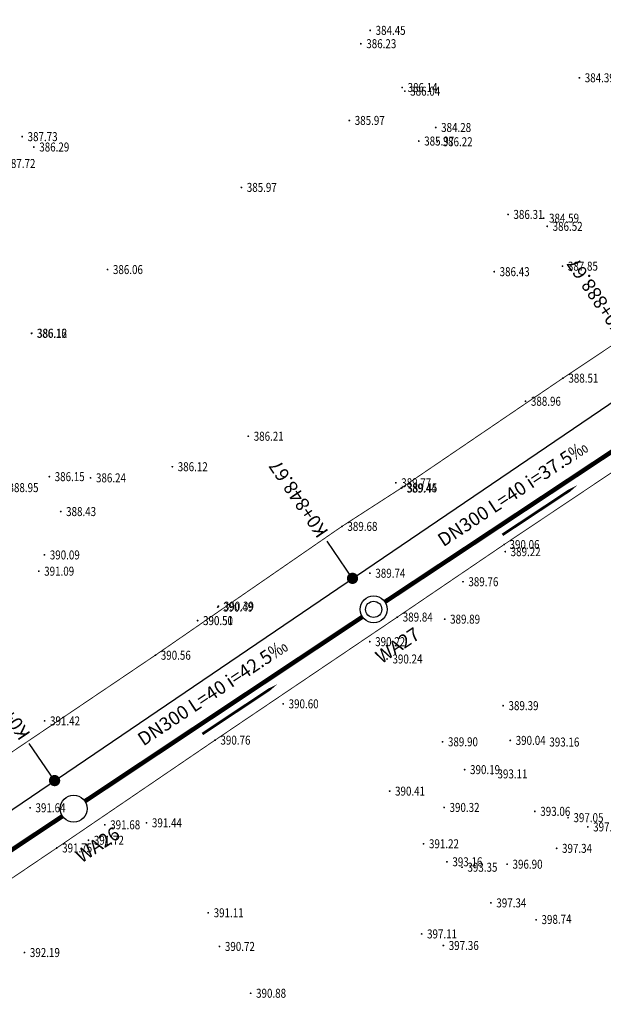
# Model space of a CAD drawing. Units: metres. Extents: x 622221 to 630755, y 3139684 to 3142549.
# Drawn here: x 623441 to 623506, y 3141293 to 3141402 of the extents above; entities that cross this region are included whole.
import ezdxf
from ezdxf.enums import TextEntityAlignment as Align

# ---------------------------------------------------------------- set-up
doc = ezdxf.new("R2010")
doc.units = ezdxf.units.M
doc.layers.get('0').update_dxf_attribs({"linetype": 'CONTINUOUS'})
for name, color, linetype in [('DLSS', 4, 'CONTINUOUS'), ('GCD', 20, 'CONTINUOUS'), ('GCD-add', 6, 'CONTINUOUS'), ('桩号', 7, 'CONTINUOUS'), ('污水_检查井编号', 131, 'CONTINUOUS'), ('污水_管段参数', 141, 'CONTINUOUS'), ('污水_管段流向', 131, 'CONTINUOUS'), ('道路_中线', 1, 'CONTINUOUS')]:
    doc.layers.add(name, color=color, linetype=linetype)
doc.layers.add('污水_检查井', color=131, linetype='CONTINUOUS', lineweight=30)
doc.layers.add('污水_管段', color=201, linetype='CONTINUOUS', lineweight=50)
doc.styles.add('HZ', font='rs.shx', dxfattribs={"width": 0.8, "height": 1.5, "bigfont": 'hztxt.shx'})
doc.styles.add('宋体', font='txt', dxfattribs={"height": 1.5})

# ---------------------------------------------------------------- blocks, each defined once
blk = doc.blocks.new('GC200')
at = {"linetype": 'Continuous', "const_width": 0.2, "flags": 128}
blk.add_lwpolyline([(-0.1, 0, 1), (0.1, 0, 1)], format="xyb", close=True, dxfattribs=at)
blk = doc.blocks.new('wsp_jcj1')
at = {"color": 0, "linetype": 'ByBlock', "lineweight": -2}
blk.add_circle((0, 0), 0.5, dxfattribs=at)
blk = doc.blocks.new('wsp_jcj2')
at = {"color": 0, "linetype": 'ByBlock', "lineweight": -2}
for radius in [0.5, 0.3]:
    blk.add_circle((0, 0), radius, dxfattribs=at)
blk = doc.blocks.new('wsp_lxjt')
at = {"color": 0, "linetype": 'ByBlock', "lineweight": -2}
blk.add_lwpolyline([(-3.5, 0, 0.3, 0.3, 0), (3.5, 0, 0.8, 0, 0), (6.5, 0, 0, 0, 0)], format="xyseb", dxfattribs=at)
blk = doc.blocks.new('rdstk_cp1')
at = {"color": 0, "linetype": 'ByBlock', "lineweight": -2, "const_width": 0.625}
blk.add_lwpolyline([(-0.3125, 0, 1), (0.3125, 0, 1)], format="xyb", close=True, dxfattribs=at)

msp = doc.modelspace()

# ---------------------------------------------------------------- linework, layer by layer
at = {"layer": 'DLSS', "linetype": 'Continuous', "const_width": 0.1, "flags": 128}
for points, elevation in [([(623404.69742, 3141296.27839), (623434.70642, 3141316.66955), (623456.47246, 3141331.37349), (623477.1965, 3141345.69343), (623483.77251, 3141349.94342), (623501.73254, 3141362.16537), (623517.54057, 3141372.72632), (623525.74558, 3141378.1983), (623539.13361, 3141386.78627), (623550.80763, 3141394.24324), (623572.14566, 3141407.12518), (623592.3987, 3141419.94212), (623607.77272, 3141429.50908), (623618.70174, 3141436.01605), (623618.71675, 3141438.18005)], -42.312), ([(623410.00641, 3141285.99804), (623412.63334, 3141287.77561), (623424.92536, 3141296.04257), (623445.5204, 3141309.94752), (623463.09743, 3141321.93247), (623483.34047, 3141335.60942), (623495.19649, 3141343.67039), (623525.15555, 3141363.7393), (623536.85257, 3141371.47927), (623547.85059, 3141378.64624), (623558.6066, 3141385.32221), (623567.88262, 3141391.31319), (623579.03264, 3141398.64116), (623584.72965, 3141402.08214), (623593.55366, 3141407.31412), (623618.0437, 3141421.91705), (623624.75871, 3141425.88204), (623628.53472, 3141428.35303), (623634.93373, 3141433.15501), (623641.37473, 3141431.40899), (623644.34773, 3141430.88398), (623655.27043, 3141431.13937), (623661.24489, 3141432.59127)], -36.132)]:
    msp.add_lwpolyline(points, dxfattribs=dict(at, elevation=elevation))
at = {"layer": '桩号'}
for p, q in [((623478.36217, 3141339.91381), (623475.55218, 3141344.0495)), ((623445.27823, 3141317.435), (623442.46824, 3141321.57069))]:
    msp.add_line(p, q, dxfattribs=at)
at = {"layer": '污水_管段', "const_width": 0.5}
for points in [[(623481.95702, 3141337.29185), (623512.7965, 3141357.73509)], [(623448.64995, 3141315.14147), (623479.4578, 3141335.63236)], [(623415.34416, 3141292.98917), (623446.15201, 3141313.48005)]]:
    msp.add_lwpolyline(points, dxfattribs=at)
at = {"layer": '道路_中线', "flags": 128}
msp.add_lwpolyline([(622848.86193, 3141170.20836), (622882.92843, 3141173.92714), (622915.82247, 3141179.15132), (622925.22201, 3141131.0884), (622936.31942, 3141082.91916), (623019.19226, 3141007.49871), (623040.63067, 3141014.64904), (623066.85339, 3141036.41273), (623118.62691, 3141095.00424), (623138.35721, 3141114.75082), (623234.01852, 3141174.56358), (623404.51694, 3141289.73983), (623511.88179, 3141362.68865), (623631.93536, 3141437.74673), (623647.84698, 3141433.85409), (623671.53607, 3141438.95439)], dxfattribs=at)

# ---------------------------------------------------------------- block references
at = {"layer": 'GCD', "linetype": 'Continuous'}
ref = msp.add_blockref('GC200', (623480.32483, 3141400.81429, -28.015), dxfattribs=dict(at, xscale=0.5, yscale=0.5, zscale=0.5))
ref.add_attrib('height', '384.45', dxfattribs={"linetype": 'Continuous', "height": 1, "rotation": 359.9997142, "style": 'HZ', "width": 0.8}).set_placement((623480.92483, 3141400.81428, -28.015), align=Align.MIDDLE_LEFT)
ref = msp.add_blockref('GC200', (623479.29083, 3141399.33229, -26.239), dxfattribs=dict(at, xscale=0.5, yscale=0.5, zscale=0.5))
ref.add_attrib('height', '386.23', dxfattribs={"linetype": 'Continuous', "height": 1, "rotation": 359.9997142, "style": 'HZ', "width": 0.8}).set_placement((623479.89083, 3141399.33229, -26.239), align=Align.MIDDLE_LEFT)
ref = msp.add_blockref('GC200', (623503.55181, 3141395.54017, -28.077), dxfattribs=dict(at, xscale=0.5, yscale=0.5, zscale=0.5))
ref.add_attrib('height', '384.39', dxfattribs={"linetype": 'Continuous', "height": 1, "rotation": 359.9997142, "style": 'HZ', "width": 0.8}).set_placement((623504.15181, 3141395.54017, -28.077), align=Align.MIDDLE_LEFT)
ref = msp.add_blockref('GC200', (623483.8738, 3141394.46127, -26.327), dxfattribs=dict(at, xscale=0.5, yscale=0.5, zscale=0.5))
ref.add_attrib('height', '386.14', dxfattribs={"linetype": 'Continuous', "height": 1, "rotation": 359.9997142, "style": 'HZ', "width": 0.8}).set_placement((623484.4738, 3141394.46127, -26.327), align=Align.MIDDLE_LEFT)
ref = msp.add_blockref('GC200', (623484.1688, 3141394.05527, -26.425), dxfattribs=dict(at, xscale=0.5, yscale=0.5, zscale=0.5))
ref.add_attrib('height', '386.04', dxfattribs={"linetype": 'Continuous', "height": 1, "rotation": 359.9997142, "style": 'HZ', "width": 0.8}).set_placement((623484.7688, 3141394.05527, -26.425), align=Align.MIDDLE_LEFT)
ref = msp.add_blockref('GC200', (623478.00978, 3141390.8033, -26.502), dxfattribs=dict(at, xscale=0.5, yscale=0.5, zscale=0.5))
ref.add_attrib('height', '385.97', dxfattribs={"linetype": 'Continuous', "height": 1, "rotation": 359.9997142, "style": 'HZ', "width": 0.8}).set_placement((623478.60978, 3141390.8033, -26.502), align=Align.MIDDLE_LEFT)
ref = msp.add_blockref('GC200', (623487.60178, 3141390.01825, -28.19), dxfattribs=dict(at, xscale=0.5, yscale=0.5, zscale=0.5))
ref.add_attrib('height', '384.28', dxfattribs={"linetype": 'Continuous', "height": 1, "rotation": 359.9997142, "style": 'HZ', "width": 0.8}).set_placement((623488.20178, 3141390.01825, -28.19), align=Align.MIDDLE_LEFT)
ref = msp.add_blockref('GC200', (623441.68078, 3141389.00248, -24.743), dxfattribs=dict(at, xscale=0.5, yscale=0.5, zscale=0.5))
ref.add_attrib('height', '387.73', dxfattribs={"linetype": 'Continuous', "height": 1, "rotation": 359.9997142, "style": 'HZ', "width": 0.8}).set_placement((623442.28078, 3141389.00248, -24.743), align=Align.MIDDLE_LEFT)
ref = msp.add_blockref('GC200', (623485.72077, 3141388.51226, -26.504), dxfattribs=dict(at, xscale=0.5, yscale=0.5, zscale=0.5))
ref.add_attrib('height', '385.97', dxfattribs={"linetype": 'Continuous', "height": 1, "rotation": 359.9997142, "style": 'HZ', "width": 0.8}).set_placement((623486.32077, 3141388.51226, -26.504), align=Align.MIDDLE_LEFT)
ref = msp.add_blockref('GC200', (623487.76977, 3141388.43525, -26.246), dxfattribs=dict(at, xscale=0.5, yscale=0.5, zscale=0.5))
ref.add_attrib('height', '386.22', dxfattribs={"linetype": 'Continuous', "height": 1, "rotation": 359.9997142, "style": 'HZ', "width": 0.8}).set_placement((623488.36977, 3141388.43525, -26.246), align=Align.MIDDLE_LEFT)
ref = msp.add_blockref('GC200', (623442.97877, 3141387.84947, -26.182), dxfattribs=dict(at, xscale=0.5, yscale=0.5, zscale=0.5))
ref.add_attrib('height', '386.29', dxfattribs={"linetype": 'Continuous', "height": 1, "rotation": 359.9997142, "style": 'HZ', "width": 0.8}).set_placement((623443.57877, 3141387.84947, -26.182), align=Align.MIDDLE_LEFT)
ref = msp.add_blockref('GC200', (623439.21876, 3141386.01549, -24.753), dxfattribs=dict(at, xscale=0.5, yscale=0.5, zscale=0.5))
ref.add_attrib('height', '387.72', dxfattribs={"linetype": 'Continuous', "height": 1, "rotation": 359.9997142, "style": 'HZ', "width": 0.8}).set_placement((623439.81876, 3141386.01549, -24.753), align=Align.MIDDLE_LEFT)
ref = msp.add_blockref('GC200', (623466.02275, 3141383.36036, -26.503), dxfattribs=dict(at, xscale=0.5, yscale=0.5, zscale=0.5))
ref.add_attrib('height', '385.97', dxfattribs={"linetype": 'Continuous', "height": 1, "rotation": 359.9997142, "style": 'HZ', "width": 0.8}).set_placement((623466.62275, 3141383.36036, -26.503), align=Align.MIDDLE_LEFT)
ref = msp.add_blockref('GC200', (623495.63373, 3141380.35721, -26.157), dxfattribs=dict(at, xscale=0.5, yscale=0.5, zscale=0.5))
ref.add_attrib('height', '386.31', dxfattribs={"linetype": 'Continuous', "height": 1, "rotation": 359.9997142, "style": 'HZ', "width": 0.8}).set_placement((623496.23373, 3141380.35721, -26.157), align=Align.MIDDLE_LEFT)
ref = msp.add_blockref('GC200', (623499.58473, 3141379.94519, -27.883), dxfattribs=dict(at, xscale=0.5, yscale=0.5, zscale=0.5))
ref.add_attrib('height', '384.59', dxfattribs={"linetype": 'Continuous', "height": 1, "rotation": 359.9997142, "style": 'HZ', "width": 0.8}).set_placement((623500.18473, 3141379.94519, -27.883), align=Align.MIDDLE_LEFT)
ref = msp.add_blockref('GC200', (623499.98373, 3141379.03219, -25.947), dxfattribs=dict(at, xscale=0.5, yscale=0.5, zscale=0.5))
ref.add_attrib('height', '386.52', dxfattribs={"linetype": 'Continuous', "height": 1, "rotation": 359.9997142, "style": 'HZ', "width": 0.8}).set_placement((623500.58373, 3141379.03219, -25.947), align=Align.MIDDLE_LEFT)
ref = msp.add_blockref('GC200', (623451.1567, 3141374.22943, -26.408), dxfattribs=dict(at, xscale=0.5, yscale=0.5, zscale=0.5))
ref.add_attrib('height', '386.06', dxfattribs={"linetype": 'Continuous', "height": 1, "rotation": 359.9997142, "style": 'HZ', "width": 0.8}).set_placement((623451.7567, 3141374.22943, -26.408), align=Align.MIDDLE_LEFT)
ref = msp.add_blockref('GC200', (623494.0977, 3141373.99522, -26.04), dxfattribs=dict(at, xscale=0.5, yscale=0.5, zscale=0.5))
ref.add_attrib('height', '386.43', dxfattribs={"linetype": 'Continuous', "height": 1, "rotation": 359.9997142, "style": 'HZ', "width": 0.8}).set_placement((623494.6977, 3141373.99522, -26.04), align=Align.MIDDLE_LEFT)
ref = msp.add_blockref('GC200', (623501.6777, 3141374.60418, -24.617), dxfattribs=dict(at, xscale=0.5, yscale=0.5, zscale=0.5))
ref.add_attrib('height', '387.85', dxfattribs={"linetype": 'Continuous', "height": 1, "rotation": 359.9997142, "style": 'HZ', "width": 0.8}).set_placement((623502.2777, 3141374.60418, -24.617), align=Align.MIDDLE_LEFT)
ref = msp.add_blockref('GC200', (623442.70567, 3141367.13748, -26.305), dxfattribs=dict(at, xscale=0.5, yscale=0.5, zscale=0.5))
ref.add_attrib('height', '386.16', dxfattribs={"linetype": 'Continuous', "height": 1, "rotation": 359.9997142, "style": 'HZ', "width": 0.8}).set_placement((623443.30567, 3141367.13747, -26.305), align=Align.MIDDLE_LEFT)
ref = msp.add_blockref('GC200', (623442.74567, 3141367.15948, -26.354), dxfattribs=dict(at, xscale=0.5, yscale=0.5, zscale=0.5))
ref.add_attrib('height', '386.12', dxfattribs={"linetype": 'Continuous', "height": 1, "rotation": 359.9997142, "style": 'HZ', "width": 0.8}).set_placement((623443.34567, 3141367.15947, -26.354), align=Align.MIDDLE_LEFT)
ref = msp.add_blockref('GC200', (623501.73164, 3141362.15718, -23.958), dxfattribs=dict(at, xscale=0.5, yscale=0.5, zscale=0.5))
ref.add_attrib('height', '388.51', dxfattribs={"linetype": 'Continuous', "height": 1, "rotation": 359.9997142, "style": 'HZ', "width": 0.8}).set_placement((623502.33164, 3141362.15718, -23.958), align=Align.MIDDLE_LEFT)
ref = msp.add_blockref('GC200', (623497.57263, 3141359.5912, -23.51), dxfattribs=dict(at, xscale=0.5, yscale=0.5, zscale=0.5))
ref.add_attrib('height', '388.96', dxfattribs={"linetype": 'Continuous', "height": 1, "rotation": 359.9997142, "style": 'HZ', "width": 0.8}).set_placement((623498.17263, 3141359.5912, -23.51), align=Align.MIDDLE_LEFT)
ref = msp.add_blockref('GC200', (623466.78961, 3141355.70436, -26.258), dxfattribs=dict(at, xscale=0.5, yscale=0.5, zscale=0.5))
ref.add_attrib('height', '386.21', dxfattribs={"linetype": 'Continuous', "height": 1, "rotation": 359.9997142, "style": 'HZ', "width": 0.8}).set_placement((623467.38961, 3141355.70435, -26.258), align=Align.MIDDLE_LEFT)
ref = msp.add_blockref('GC200', (623458.35459, 3141352.3184, -26.345), dxfattribs=dict(at, xscale=0.5, yscale=0.5, zscale=0.5))
ref.add_attrib('height', '386.12', dxfattribs={"linetype": 'Continuous', "height": 1, "rotation": 359.9997142, "style": 'HZ', "width": 0.8}).set_placement((623458.95459, 3141352.31839, -26.345), align=Align.MIDDLE_LEFT)
ref = msp.add_blockref('GC200', (623444.69059, 3141351.21347, -26.321), dxfattribs=dict(at, xscale=0.5, yscale=0.5, zscale=0.5))
ref.add_attrib('height', '386.15', dxfattribs={"linetype": 'Continuous', "height": 1, "rotation": 359.9997142, "style": 'HZ', "width": 0.8}).set_placement((623445.29059, 3141351.21346, -26.321), align=Align.MIDDLE_LEFT)
ref = msp.add_blockref('GC200', (623449.27559, 3141351.08144, -26.231), dxfattribs=dict(at, xscale=0.5, yscale=0.5, zscale=0.5))
ref.add_attrib('height', '386.24', dxfattribs={"linetype": 'Continuous', "height": 1, "rotation": 359.9997142, "style": 'HZ', "width": 0.8}).set_placement((623449.87559, 3141351.08144, -26.231), align=Align.MIDDLE_LEFT)
ref = msp.add_blockref('GC200', (623439.56358, 3141349.99449, -23.521), dxfattribs=dict(at, xscale=0.5, yscale=0.5, zscale=0.5))
ref.add_attrib('height', '388.95', dxfattribs={"linetype": 'Continuous', "height": 1, "rotation": 359.9997142, "style": 'HZ', "width": 0.8}).set_placement((623440.16358, 3141349.99449, -23.521), align=Align.MIDDLE_LEFT)
ref = msp.add_blockref('GC200', (623483.17258, 3141350.53727, -22.696), dxfattribs=dict(at, xscale=0.5, yscale=0.5, zscale=0.5))
ref.add_attrib('height', '389.77', dxfattribs={"linetype": 'Continuous', "height": 1, "rotation": 359.9997142, "style": 'HZ', "width": 0.8}).set_placement((623483.77258, 3141350.53727, -22.696), align=Align.MIDDLE_LEFT)
ref = msp.add_blockref('GC200', (623483.77158, 3141349.93527, -23.03), dxfattribs=dict(at, xscale=0.5, yscale=0.5, zscale=0.5))
ref.add_attrib('height', '389.44', dxfattribs={"linetype": 'Continuous', "height": 1, "rotation": 359.9997142, "style": 'HZ', "width": 0.8}).set_placement((623484.37158, 3141349.93527, -23.03), align=Align.MIDDLE_LEFT)
ref = msp.add_blockref('GC200', (623483.84158, 3141349.97727, -23.02), dxfattribs=dict(at, xscale=0.5, yscale=0.5, zscale=0.5))
ref.add_attrib('height', '389.45', dxfattribs={"linetype": 'Continuous', "height": 1, "rotation": 359.9997142, "style": 'HZ', "width": 0.8}).set_placement((623484.44158, 3141349.97727, -23.02), align=Align.MIDDLE_LEFT)
ref = msp.add_blockref('GC200', (623445.95757, 3141347.33446, -24.042), dxfattribs=dict(at, xscale=0.5, yscale=0.5, zscale=0.5))
ref.add_attrib('height', '388.43', dxfattribs={"linetype": 'Continuous', "height": 1, "rotation": 359.9997142, "style": 'HZ', "width": 0.8}).set_placement((623446.55757, 3141347.33446, -24.042), align=Align.MIDDLE_LEFT)
ref = msp.add_blockref('GC200', (623477.19556, 3141345.6853, -22.786), dxfattribs=dict(at, xscale=0.5, yscale=0.5, zscale=0.5))
ref.add_attrib('height', '389.68', dxfattribs={"linetype": 'Continuous', "height": 1, "rotation": 359.9997142, "style": 'HZ', "width": 0.8}).set_placement((623477.79556, 3141345.6853, -22.786), align=Align.MIDDLE_LEFT)
ref = msp.add_blockref('GC200', (623495.19555, 3141343.66821, -22.407), dxfattribs=dict(at, xscale=0.5, yscale=0.5, zscale=0.5))
ref.add_attrib('height', '390.06', dxfattribs={"linetype": 'Continuous', "height": 1, "rotation": 359.9997142, "style": 'HZ', "width": 0.8}).set_placement((623495.79555, 3141343.66821, -22.407), align=Align.MIDDLE_LEFT)
ref = msp.add_blockref('GC200', (623444.14654, 3141342.51547, -22.383), dxfattribs=dict(at, xscale=0.5, yscale=0.5, zscale=0.5))
ref.add_attrib('height', '390.09', dxfattribs={"linetype": 'Continuous', "height": 1, "rotation": 359.9997142, "style": 'HZ', "width": 0.8}).set_placement((623444.74654, 3141342.51547, -22.383), align=Align.MIDDLE_LEFT)
ref = msp.add_blockref('GC200', (623443.52253, 3141340.70647, -21.382), dxfattribs=dict(at, xscale=0.5, yscale=0.5, zscale=0.5))
ref.add_attrib('height', '391.09', dxfattribs={"linetype": 'Continuous', "height": 1, "rotation": 359.9997142, "style": 'HZ', "width": 0.8}).set_placement((623444.12253, 3141340.70647, -21.382), align=Align.MIDDLE_LEFT)
ref = msp.add_blockref('GC200', (623480.29853, 3141340.47929, -22.731), dxfattribs=dict(at, xscale=0.5, yscale=0.5, zscale=0.5))
ref.add_attrib('height', '389.74', dxfattribs={"linetype": 'Continuous', "height": 1, "rotation": 359.9997142, "style": 'HZ', "width": 0.8}).set_placement((623480.89853, 3141340.47928, -22.731), align=Align.MIDDLE_LEFT)
ref = msp.add_blockref('GC200', (623490.62853, 3141339.53624, -22.714), dxfattribs=dict(at, xscale=0.5, yscale=0.5, zscale=0.5))
ref.add_attrib('height', '389.76', dxfattribs={"linetype": 'Continuous', "height": 1, "rotation": 359.9997142, "style": 'HZ', "width": 0.8}).set_placement((623491.22853, 3141339.53623, -22.714), align=Align.MIDDLE_LEFT)
ref = msp.add_blockref('GC200', (623463.47552, 3141336.82437, -22.08), dxfattribs=dict(at, xscale=0.5, yscale=0.5, zscale=0.5))
ref.add_attrib('height', '390.39', dxfattribs={"linetype": 'Continuous', "height": 1, "rotation": 359.9997142, "style": 'HZ', "width": 0.8}).set_placement((623464.07552, 3141336.82437, -22.08), align=Align.MIDDLE_LEFT)
ref = msp.add_blockref('GC200', (623463.39451, 3141336.71937, -21.978), dxfattribs=dict(at, xscale=0.5, yscale=0.5, zscale=0.5))
ref.add_attrib('height', '390.49', dxfattribs={"linetype": 'Continuous', "height": 1, "rotation": 359.9997142, "style": 'HZ', "width": 0.8}).set_placement((623463.99451, 3141336.71937, -21.978), align=Align.MIDDLE_LEFT)
ref = msp.add_blockref('GC200', (623461.15751, 3141335.21838, -21.966), dxfattribs=dict(at, xscale=0.5, yscale=0.5, zscale=0.5))
ref.add_attrib('height', '390.50', dxfattribs={"linetype": 'Continuous', "height": 1, "rotation": 359.9997142, "style": 'HZ', "width": 0.8}).set_placement((623461.75751, 3141335.21838, -21.966), align=Align.MIDDLE_LEFT)
ref = msp.add_blockref('GC200', (623461.17151, 3141335.21238, -21.961), dxfattribs=dict(at, xscale=0.5, yscale=0.5, zscale=0.5))
ref.add_attrib('height', '390.51', dxfattribs={"linetype": 'Continuous', "height": 1, "rotation": 359.9997142, "style": 'HZ', "width": 0.8}).set_placement((623461.77151, 3141335.21238, -21.961), align=Align.MIDDLE_LEFT)
ref = msp.add_blockref('GC200', (623483.33951, 3141335.60727, -22.632), dxfattribs=dict(at, xscale=0.5, yscale=0.5, zscale=0.5))
ref.add_attrib('height', '389.84', dxfattribs={"linetype": 'Continuous', "height": 1, "rotation": 359.9997142, "style": 'HZ', "width": 0.8}).set_placement((623483.93951, 3141335.60727, -22.632), align=Align.MIDDLE_LEFT)
ref = msp.add_blockref('GC200', (623488.59651, 3141335.37525, -22.576), dxfattribs=dict(at, xscale=0.5, yscale=0.5, zscale=0.5))
ref.add_attrib('height', '389.89', dxfattribs={"linetype": 'Continuous', "height": 1, "rotation": 359.9997142, "style": 'HZ', "width": 0.8}).set_placement((623489.19651, 3141335.37524, -22.576), align=Align.MIDDLE_LEFT)
ref = msp.add_blockref('GC200', (623480.2775, 3141332.87529, -22.245), dxfattribs=dict(at, xscale=0.5, yscale=0.5, zscale=0.5))
ref.add_attrib('height', '390.22', dxfattribs={"linetype": 'Continuous', "height": 1, "rotation": 359.9997142, "style": 'HZ', "width": 0.8}).set_placement((623480.8775, 3141332.87528, -22.245), align=Align.MIDDLE_LEFT)
ref = msp.add_blockref('GC200', (623456.47149, 3141331.36541, -21.911), dxfattribs=dict(at, xscale=0.5, yscale=0.5, zscale=0.5))
ref.add_attrib('height', '390.56', dxfattribs={"linetype": 'Continuous', "height": 1, "rotation": 359.9997142, "style": 'HZ', "width": 0.8}).set_placement((623457.07149, 3141331.3654, -21.911), align=Align.MIDDLE_LEFT)
ref = msp.add_blockref('GC200', (623482.19849, 3141330.95228, -22.229), dxfattribs=dict(at, xscale=0.5, yscale=0.5, zscale=0.5))
ref.add_attrib('height', '390.24', dxfattribs={"linetype": 'Continuous', "height": 1, "rotation": 359.9997142, "style": 'HZ', "width": 0.8}).set_placement((623482.79849, 3141330.95228, -22.229), align=Align.MIDDLE_LEFT)
ref = msp.add_blockref('GC200', (623470.66846, 3141325.96334, -21.874), dxfattribs=dict(at, xscale=0.5, yscale=0.5, zscale=0.5))
ref.add_attrib('height', '390.60', dxfattribs={"linetype": 'Continuous', "height": 1, "rotation": 359.9997142, "style": 'HZ', "width": 0.8}).set_placement((623471.26846, 3141325.96333, -21.874), align=Align.MIDDLE_LEFT)
ref = msp.add_blockref('GC200', (623495.08546, 3141325.76321, -23.08), dxfattribs=dict(at, xscale=0.5, yscale=0.5, zscale=0.5))
ref.add_attrib('height', '389.39', dxfattribs={"linetype": 'Continuous', "height": 1, "rotation": 359.9997142, "style": 'HZ', "width": 0.8}).set_placement((623495.68546, 3141325.76321, -23.08), align=Align.MIDDLE_LEFT)
ref = msp.add_blockref('GC200', (623444.17445, 3141324.06947, -21.045), dxfattribs=dict(at, xscale=0.5, yscale=0.5, zscale=0.5))
ref.add_attrib('height', '391.42', dxfattribs={"linetype": 'Continuous', "height": 1, "rotation": 359.9997142, "style": 'HZ', "width": 0.8}).set_placement((623444.77445, 3141324.06947, -21.045), align=Align.MIDDLE_LEFT)
ref = msp.add_blockref('GC200', (623463.09644, 3141321.93037, -21.71), dxfattribs=dict(at, xscale=0.5, yscale=0.5, zscale=0.5))
ref.add_attrib('height', '390.76', dxfattribs={"linetype": 'Continuous', "height": 1, "rotation": 359.9997142, "style": 'HZ', "width": 0.8}).set_placement((623463.69644, 3141321.93037, -21.71), align=Align.MIDDLE_LEFT)
ref = msp.add_blockref('GC200', (623488.35844, 3141321.74625, -22.574), dxfattribs=dict(at, xscale=0.5, yscale=0.5, zscale=0.5))
ref.add_attrib('height', '389.90', dxfattribs={"linetype": 'Continuous', "height": 1, "rotation": 359.9997142, "style": 'HZ', "width": 0.8}).set_placement((623488.95844, 3141321.74624, -22.574), align=Align.MIDDLE_LEFT)
ref = msp.add_blockref('GC200', (623495.88044, 3141321.90421, -22.426), dxfattribs=dict(at, xscale=0.5, yscale=0.5, zscale=0.5))
ref.add_attrib('height', '390.04', dxfattribs={"linetype": 'Continuous', "height": 1, "rotation": 359.9997142, "style": 'HZ', "width": 0.8}).set_placement((623496.48044, 3141321.90421, -22.426), align=Align.MIDDLE_LEFT)
ref = msp.add_blockref('GC200', (623499.61944, 3141321.72119, -19.308), dxfattribs=dict(at, xscale=0.5, yscale=0.5, zscale=0.5))
ref.add_attrib('height', '393.16', dxfattribs={"linetype": 'Continuous', "height": 1, "rotation": 359.9997142, "style": 'HZ', "width": 0.8}).set_placement((623500.21944, 3141321.72119, -19.308), align=Align.MIDDLE_LEFT)
ref = msp.add_blockref('GC200', (623490.81342, 3141318.65424, -22.275), dxfattribs=dict(at, xscale=0.5, yscale=0.5, zscale=0.5))
ref.add_attrib('height', '390.19', dxfattribs={"linetype": 'Continuous', "height": 1, "rotation": 359.9997142, "style": 'HZ', "width": 0.8}).set_placement((623491.41342, 3141318.65423, -22.275), align=Align.MIDDLE_LEFT)
ref = msp.add_blockref('GC200', (623493.85842, 3141318.18022, -19.361), dxfattribs=dict(at, xscale=0.5, yscale=0.5, zscale=0.5))
ref.add_attrib('height', '393.11', dxfattribs={"linetype": 'Continuous', "height": 1, "rotation": 359.9997142, "style": 'HZ', "width": 0.8}).set_placement((623494.45842, 3141318.18022, -19.361), align=Align.MIDDLE_LEFT)
ref = msp.add_blockref('GC200', (623482.48641, 3141316.26428, -22.059), dxfattribs=dict(at, xscale=0.5, yscale=0.5, zscale=0.5))
ref.add_attrib('height', '390.41', dxfattribs={"linetype": 'Continuous', "height": 1, "rotation": 359.9997142, "style": 'HZ', "width": 0.8}).set_placement((623483.08641, 3141316.26427, -22.059), align=Align.MIDDLE_LEFT)
ref = msp.add_blockref('GC200', (623442.5604, 3141314.41248, -20.829), dxfattribs=dict(at, xscale=0.5, yscale=0.5, zscale=0.5))
ref.add_attrib('height', '391.64', dxfattribs={"linetype": 'Continuous', "height": 1, "rotation": 359.9997142, "style": 'HZ', "width": 0.8}).set_placement((623443.1604, 3141314.41247, -20.829), align=Align.MIDDLE_LEFT)
ref = msp.add_blockref('GC200', (623488.5364, 3141314.45225, -22.15), dxfattribs=dict(at, xscale=0.5, yscale=0.5, zscale=0.5))
ref.add_attrib('height', '390.32', dxfattribs={"linetype": 'Continuous', "height": 1, "rotation": 359.9997142, "style": 'HZ', "width": 0.8}).set_placement((623489.1364, 3141314.45224, -22.15), align=Align.MIDDLE_LEFT)
ref = msp.add_blockref('GC200', (623498.6134, 3141314.0162, -19.414), dxfattribs=dict(at, xscale=0.5, yscale=0.5, zscale=0.5))
ref.add_attrib('height', '393.06', dxfattribs={"linetype": 'Continuous', "height": 1, "rotation": 359.9997142, "style": 'HZ', "width": 0.8}).set_placement((623499.2134, 3141314.01619, -19.414), align=Align.MIDDLE_LEFT)
ref = msp.add_blockref('GC200', (623455.4874, 3141312.74141, -21.033), dxfattribs=dict(at, xscale=0.5, yscale=0.5, zscale=0.5))
ref.add_attrib('height', '391.44', dxfattribs={"linetype": 'Continuous', "height": 1, "rotation": 359.9997142, "style": 'HZ', "width": 0.8}).set_placement((623456.0874, 3141312.74141, -21.033), align=Align.MIDDLE_LEFT)
ref = msp.add_blockref('GC200', (623502.2964, 3141313.31518, -15.42), dxfattribs=dict(at, xscale=0.5, yscale=0.5, zscale=0.5))
ref.add_attrib('height', '397.05', dxfattribs={"linetype": 'Continuous', "height": 1, "rotation": 359.9997142, "style": 'HZ', "width": 0.8}).set_placement((623502.8964, 3141313.31518, -15.42), align=Align.MIDDLE_LEFT)
ref = msp.add_blockref('GC200', (623450.85339, 3141312.52143, -20.787), dxfattribs=dict(at, xscale=0.5, yscale=0.5, zscale=0.5))
ref.add_attrib('height', '391.68', dxfattribs={"linetype": 'Continuous', "height": 1, "rotation": 359.9997142, "style": 'HZ', "width": 0.8}).set_placement((623451.45339, 3141312.52143, -20.787), align=Align.MIDDLE_LEFT)
ref = msp.add_blockref('GC200', (623504.48339, 3141312.28617, -15.167), dxfattribs=dict(at, xscale=0.5, yscale=0.5, zscale=0.5))
ref.add_attrib('height', '397.30', dxfattribs={"linetype": 'Continuous', "height": 1, "rotation": 359.9997142, "style": 'HZ', "width": 0.8}).set_placement((623505.08339, 3141312.28616, -15.167), align=Align.MIDDLE_LEFT)
ref = msp.add_blockref('GC200', (623449.03939, 3141310.80144, -20.749), dxfattribs=dict(at, xscale=0.5, yscale=0.5, zscale=0.5))
ref.add_attrib('height', '391.72', dxfattribs={"linetype": 'Continuous', "height": 1, "rotation": 359.9997142, "style": 'HZ', "width": 0.8}).set_placement((623449.63939, 3141310.80144, -20.749), align=Align.MIDDLE_LEFT)
ref = msp.add_blockref('GC200', (623445.51938, 3141309.94546, -20.715), dxfattribs=dict(at, xscale=0.5, yscale=0.5, zscale=0.5))
ref.add_attrib('height', '391.75', dxfattribs={"linetype": 'Continuous', "height": 1, "rotation": 359.9997142, "style": 'HZ', "width": 0.8}).set_placement((623446.11938, 3141309.94546, -20.715), align=Align.MIDDLE_LEFT)
ref = msp.add_blockref('GC200', (623486.25038, 3141310.41326, -21.251), dxfattribs=dict(at, xscale=0.5, yscale=0.5, zscale=0.5))
ref.add_attrib('height', '391.22', dxfattribs={"linetype": 'Continuous', "height": 1, "rotation": 359.9997142, "style": 'HZ', "width": 0.8}).set_placement((623486.85038, 3141310.41326, -21.251), align=Align.MIDDLE_LEFT)
ref = msp.add_blockref('GC200', (623501.02738, 3141309.90318, -15.13), dxfattribs=dict(at, xscale=0.5, yscale=0.5, zscale=0.5))
ref.add_attrib('height', '397.34', dxfattribs={"linetype": 'Continuous', "height": 1, "rotation": 359.9997142, "style": 'HZ', "width": 0.8}).set_placement((623501.62738, 3141309.90318, -15.13), align=Align.MIDDLE_LEFT)
ref = msp.add_blockref('GC200', (623488.85137, 3141308.41125, -19.311), dxfattribs=dict(at, xscale=0.5, yscale=0.5, zscale=0.5))
ref.add_attrib('height', '393.16', dxfattribs={"linetype": 'Continuous', "height": 1, "rotation": 359.9997142, "style": 'HZ', "width": 0.8}).set_placement((623489.45137, 3141308.41124, -19.311), align=Align.MIDDLE_LEFT)
ref = msp.add_blockref('GC200', (623490.52137, 3141307.80424, -19.124), dxfattribs=dict(at, xscale=0.5, yscale=0.5, zscale=0.5))
ref.add_attrib('height', '393.35', dxfattribs={"linetype": 'Continuous', "height": 1, "rotation": 359.9997142, "style": 'HZ', "width": 0.8}).set_placement((623491.12137, 3141307.80423, -19.124), align=Align.MIDDLE_LEFT)
ref = msp.add_blockref('GC200', (623495.53337, 3141308.14121, -15.567), dxfattribs=dict(at, xscale=0.5, yscale=0.5, zscale=0.5))
ref.add_attrib('height', '396.90', dxfattribs={"linetype": 'Continuous', "height": 1, "rotation": 359.9997142, "style": 'HZ', "width": 0.8}).set_placement((623496.13337, 3141308.14121, -15.567), align=Align.MIDDLE_LEFT)
ref = msp.add_blockref('GC200', (623493.73335, 3141303.84322, -15.128), dxfattribs=dict(at, xscale=0.5, yscale=0.5, zscale=0.5))
ref.add_attrib('height', '397.34', dxfattribs={"linetype": 'Continuous', "height": 1, "rotation": 359.9997142, "style": 'HZ', "width": 0.8}).set_placement((623494.33335, 3141303.84322, -15.128), align=Align.MIDDLE_LEFT)
ref = msp.add_blockref('GC200', (623462.34335, 3141302.74638, -21.364), dxfattribs=dict(at, xscale=0.5, yscale=0.5, zscale=0.5))
ref.add_attrib('height', '391.11', dxfattribs={"linetype": 'Continuous', "height": 1, "rotation": 359.9997142, "style": 'HZ', "width": 0.8}).set_placement((623462.94335, 3141302.74637, -21.364), align=Align.MIDDLE_LEFT)
ref = msp.add_blockref('GC200', (623498.75051, 3141301.96404, 398.741), dxfattribs=dict(at, xscale=0.5, yscale=0.5, zscale=0.5))
ref.add_attrib('height', '398.74', dxfattribs={"linetype": 'Continuous', "height": 1, "rotation": 1.4386646, "style": 'HZ', "width": 0.8}).set_placement((623499.35032, 3141301.9791, 398.741), align=Align.MIDDLE_LEFT)
ref = msp.add_blockref('GC200', (623486.03933, 3141300.39426, -15.361), dxfattribs=dict(at, xscale=0.5, yscale=0.5, zscale=0.5))
ref.add_attrib('height', '397.11', dxfattribs={"linetype": 'Continuous', "height": 1, "rotation": 359.9997142, "style": 'HZ', "width": 0.8}).set_placement((623486.63933, 3141300.39426, -15.361), align=Align.MIDDLE_LEFT)
ref = msp.add_blockref('GC200', (623463.59033, 3141299.00337, -21.748), dxfattribs=dict(at, xscale=0.5, yscale=0.5, zscale=0.5))
ref.add_attrib('height', '390.72', dxfattribs={"linetype": 'Continuous', "height": 1, "rotation": 359.9997142, "style": 'HZ', "width": 0.8}).set_placement((623464.19033, 3141299.00337, -21.748), align=Align.MIDDLE_LEFT)
ref = msp.add_blockref('GC200', (623488.44733, 3141299.10925, -15.111), dxfattribs=dict(at, xscale=0.5, yscale=0.5, zscale=0.5))
ref.add_attrib('height', '397.36', dxfattribs={"linetype": 'Continuous', "height": 1, "rotation": 359.9997142, "style": 'HZ', "width": 0.8}).set_placement((623489.04733, 3141299.10924, -15.111), align=Align.MIDDLE_LEFT)
ref = msp.add_blockref('GC200', (623441.93432, 3141298.32348, -20.275), dxfattribs=dict(at, xscale=0.5, yscale=0.5, zscale=0.5))
ref.add_attrib('height', '392.19', dxfattribs={"linetype": 'Continuous', "height": 1, "rotation": 359.9997142, "style": 'HZ', "width": 0.8}).set_placement((623442.53432, 3141298.32348, -20.275), align=Align.MIDDLE_LEFT)
ref = msp.add_blockref('GC200', (623467.0533, 3141293.80035, -21.591), dxfattribs=dict(at, xscale=0.5, yscale=0.5, zscale=0.5))
ref.add_attrib('height', '390.88', dxfattribs={"linetype": 'Continuous', "height": 1, "rotation": 359.9997142, "style": 'HZ', "width": 0.8}).set_placement((623467.6533, 3141293.80035, -21.591), align=Align.MIDDLE_LEFT)
at = {"layer": 'GCD-add', "linetype": 'Continuous'}
ref = msp.add_blockref('GC200', (623495.3224, 3141342.88, 389.2188), dxfattribs=dict(at, xscale=0.5, yscale=0.5, zscale=0.5))
ref.add_attrib('height', '389.22', dxfattribs={"linetype": 'Continuous', "height": 1, "style": 'HZ', "width": 0.8}).set_placement((623495.9224, 3141342.88, 389.2188), align=Align.MIDDLE_LEFT)
at = {"layer": '桩号', "rotation": 34.19406669600448}
for p in [(623478.36217, 3141339.91381), (623445.27823, 3141317.435)]:
    msp.add_blockref('rdstk_cp1', p, dxfattribs=at)
at = {"layer": '污水_检查井', "xscale": 3, "yscale": 3, "zscale": 3}
for name, p, rotation in [('wsp_jcj2', (623480.70677, 3141336.46307), 33.58435034967088), ('wsp_jcj1', (623447.40098, 3141314.31076), 33.62862806555177)]:
    msp.add_blockref(name, p, dxfattribs=dict(at, rotation=rotation))
at = {"layer": '污水_管段流向'}
for p, rotation in [((623497.92928, 3141346.67997), 33.54007263341202), ((623464.60768, 3141324.55427), 33.62862806571171)]:
    msp.add_blockref('wsp_lxjt', p, dxfattribs=dict(at, rotation=rotation))

# ---------------------------------------------------------------- texts
at = {"layer": '桩号', "style": '宋体'}
for s, p in [('K0+888.67', (623508.21408, 3141367.1483)), ('K0+848.67', (623475.13068, 3141344.66986)), ('K0+808.67', (623442.04674, 3141322.19104))]:
    msp.add_text(s, height=1.5, rotation=124.1940667, dxfattribs=at).set_placement(p, align=Align.MIDDLE_LEFT)
at = {"layer": '污水_检查井编号', "char_height": 1.5, "attachment_point": 5, "rotation": 33.6286281, "style": '宋体'}
for s, insert in [('WA27', (623483.4758, 3141332.29985)), ('WA26', (623450.17002, 3141310.14754))]:
    msp.add_mtext(s, dxfattribs=dict(at, insert=insert))
at = {"layer": '污水_管段参数', "char_height": 1.5, "attachment_point": 8, "style": '宋体'}
for s, insert, rotation in [('DN300 L=40 i=37.5‰', (623496.82424, 3141348.34697), 33.5400726), ('DN300 L=40 i=42.5‰', (623463.50007, 3141326.21956), 33.6286281)]:
    msp.add_mtext(s, dxfattribs=dict(at, insert=insert, rotation=rotation))

doc.saveas('drawing.dxf')
